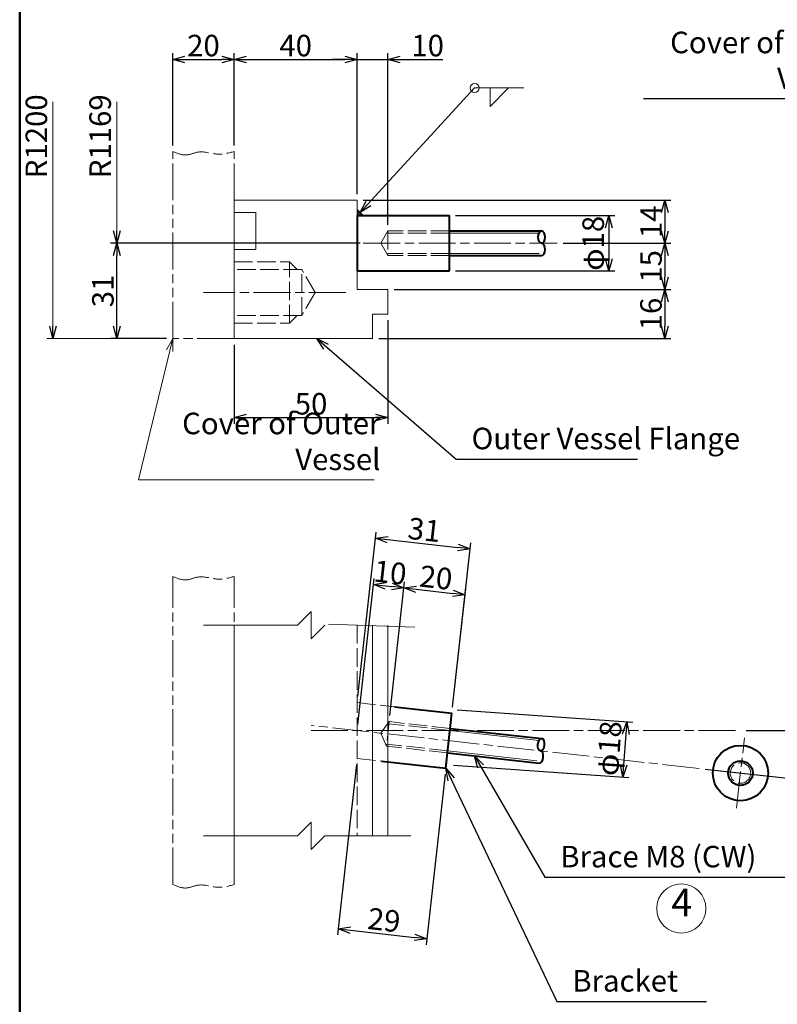
# Model space of a CAD drawing. Units: millimetres. Extents: x 30 to 1610, y 32 to 1138.
# Drawn here: x 30 to 276, y 351 to 671 of the extents above; entities that cross this region are included whole.
import ezdxf

# ---------------------------------------------------------------- set-up
doc = ezdxf.new("R2010")
doc.units = ezdxf.units.MM
for name, pattern in [('AM_ISO02W050', [7.5, 6, -1.5]), ('AM_ISO08W050', [18, 12, -1.5, 3, -1.5]), ('AM_ISO09W050', [22.5, 12, -1.5, 3, -1.5, 3, -1.5])]:
    doc.linetypes.add(name, pattern=pattern)
doc.layers.get('0').update_dxf_attribs({"plot": 0})
for name, color, linetype, lineweight in [('A1枠', 7, 'Continuous', 50), ('AM_3', 6, 'AM_ISO02W050', 18), ('AM_5', 3, 'Continuous', 18), ('AM_7', 4, 'AM_ISO08W050', 18), ('AM_8', 1, 'Continuous', 18), ('ブラケット', 1, 'Continuous', 40), ('ブレース', 5, 'Continuous', 40), ('外槽フランジ', 91, 'Continuous', 18), ('外槽フランジフタ', 112, 'AM_ISO09W050', 18), ('細線', 2, 'Continuous', 18)]:
    doc.layers.add(name, color=color, linetype=linetype, lineweight=lineweight)
doc.styles.add('スタイル１', font='MS Gothic.ttf')
doc.dimstyles.new('スタイル1-2', dxfattribs={"dimtxt": 7, "dimasz": 4, "dimexe": 2, "dimexo": 2, "dimgap": 1, "dimtad": 1, "dimdsep": 46, "dimtxsty": 'スタイル１', "dimblk": 'OPEN30', "dimcen": 0.09, "dimclrd": 2, "dimclre": 2, "dimadec": 0, "dimazin": 0, "dimtm": 1e-09, "dimtfac": 1, "dimtmove": 0, "dimatfit": 0, "dimldrblk": 'OPEN30', "dimfxl": 1, "dimtolj": 1, "dimtzin": 0, "dimarcsym": 0})
doc.dimstyles.new('スタイル1-2$2', dxfattribs={"dimtxt": 7, "dimasz": 4, "dimexe": 2, "dimexo": 2, "dimgap": 1, "dimtad": 1, "dimdsep": 46, "dimtxsty": 'スタイル１', "dimblk": 'OPEN30', "dimcen": 0.09, "dimclrd": 2, "dimclre": 2, "dimadec": 1, "dimazin": 2, "dimtm": 1e-09, "dimtfac": 1, "dimtmove": 0, "dimatfit": 0, "dimldrblk": 'OPEN30', "dimfxl": 1, "dimtolj": 1, "dimtzin": 0, "dimarcsym": 0})

# ---------------------------------------------------------------- blocks, each defined once
blk = doc.blocks.new('_Open30')
at = {"color": 0, "lineweight": -2}
for p, q in [((-1, 0.268), (0, 0)), ((0, 0), (-1, -0.268)), ((0, 0), (-1, 0))]:
    blk.add_line(p, q, dxfattribs=at)
blk = doc.blocks.new('*D155')
at = {"layer": 'AM_5', "color": 2, "lineweight": -2}
for p, q in [((140.76, 598.43), (59.57, 598.43)), ((61.57, 571.43), (61.57, 594.43)), ((77.76, 567.43), (59.57, 567.43))]:
    blk.add_line(p, q, dxfattribs=at)
at = {"layer": 'DEFPOINTS', "color": 0}
for p in [(61.57, 598.43), (142.76, 598.43), (79.76, 567.43)]:
    blk.add_point(p, dxfattribs=at)
at = {"layer": 'AM_5', "color": 2, "lineweight": -2, "xscale": 4, "yscale": 4, "zscale": 4}
for p, rotation in [((61.57, 598.43), 90), ((61.57, 567.43), 270)]:
    blk.add_blockref('_Open30', p, dxfattribs=dict(at, rotation=rotation))
at = {"layer": 'AM_5', "color": 0, "insert": (57.07, 582.93), "char_height": 7, "attachment_point": 5, "rotation": 90, "style": 'スタイル１'}
blk.add_mtext('\\A1;31', dxfattribs=at)
blk = doc.blocks.new('*D158')
at = {"layer": 'AM_5', "color": 2, "lineweight": -2}
for p, q in [((151.76, 583.43), (241.82, 583.43)), ((239.82, 579.43), (239.82, 571.43)), ((146.76, 567.43), (241.82, 567.43))]:
    blk.add_line(p, q, dxfattribs=at)
at = {"layer": 'DEFPOINTS', "color": 0}
for p in [(149.76, 583.43), (144.76, 567.43), (239.82, 567.43)]:
    blk.add_point(p, dxfattribs=at)
at = {"layer": 'AM_5', "color": 2, "lineweight": -2, "xscale": 4, "yscale": 4, "zscale": 4}
for p, rotation in [((239.82, 583.43), 90), ((239.82, 567.43), 270)]:
    blk.add_blockref('_Open30', p, dxfattribs=dict(at, rotation=rotation))
at = {"layer": 'AM_5', "color": 0, "insert": (235.32, 575.43), "char_height": 7, "attachment_point": 5, "rotation": 90, "style": 'スタイル１'}
blk.add_mtext('\\A1;16', dxfattribs=at)
blk = doc.blocks.new('*D151')
at = {"layer": 'AM_5', "color": 2, "lineweight": -2}
for p, q in [((172.32, 446.7), (229.42, 442.64)), ((227.14, 438.8), (226.43, 428.82)), ((171.04, 428.74), (228.15, 424.69))]:
    blk.add_line(p, q, dxfattribs=at)
at = {"layer": 'DEFPOINTS', "color": 0}
for p in [(170.32, 446.84), (169.05, 428.88), (226.15, 424.83)]:
    blk.add_point(p, dxfattribs=at)
at = {"layer": 'AM_5', "color": 2, "lineweight": -2, "xscale": 4, "yscale": 4, "zscale": 4}
for p, rotation in [((227.43, 442.79), 85.9413692843024), ((226.15, 424.83), 265.9413692843023)]:
    blk.add_blockref('_Open30', p, dxfattribs=dict(at, rotation=rotation))
at = {"layer": 'AM_5', "color": 0, "insert": (221.73, 434.17), "char_height": 7, "attachment_point": 5, "rotation": 85.9414, "style": 'スタイル１'}
blk.add_mtext('\\A1;φ18', dxfattribs=at)
blk = doc.blocks.new('*D152')
at = {"layer": 'AM_5', "color": 2, "lineweight": -2}
for p, q in [((139.98, 441.97), (145.25, 489.45)), ((149.01, 487.02), (151, 486.8)), ((150.36, 444.84), (155.19, 488.34))]:
    blk.add_line(p, q, dxfattribs=at)
at = {"layer": 'DEFPOINTS', "color": 0}
for p in [(154.97, 486.35), (150.14, 442.86), (139.76, 439.98)]:
    blk.add_point(p, dxfattribs=at)
at = {"layer": 'AM_5', "color": 2, "lineweight": -2, "xscale": 4, "yscale": 4, "zscale": 4}
for p, rotation in [((145.03, 487.46), 173.6619373381138), ((154.97, 486.35), 353.6619373381138)]:
    blk.add_blockref('_Open30', p, dxfattribs=dict(at, rotation=rotation))
at = {"layer": 'AM_5', "color": 0, "insert": (150.5, 491.38), "char_height": 7, "attachment_point": 5, "rotation": 353.6619, "style": 'スタイル１'}
blk.add_mtext('\\A1;10', dxfattribs=at)
blk = doc.blocks.new('*D153')
at = {"layer": 'AM_5', "color": 2, "lineweight": -2}
for p, q in [((150.36, 444.84), (155.19, 488.34)), ((158.95, 485.91), (170.87, 484.59)), ((170.79, 447.61), (175.07, 486.13))]:
    blk.add_line(p, q, dxfattribs=at)
at = {"layer": 'DEFPOINTS', "color": 0}
for p in [(174.85, 484.15), (170.57, 445.62), (150.14, 442.86)]:
    blk.add_point(p, dxfattribs=at)
at = {"layer": 'AM_5', "color": 2, "lineweight": -2, "xscale": 4, "yscale": 4, "zscale": 4}
for p, rotation in [((154.97, 486.35), 173.6619373381138), ((174.85, 484.15), 353.6619373381138)]:
    blk.add_blockref('_Open30', p, dxfattribs=dict(at, rotation=rotation))
at = {"layer": 'AM_5', "color": 0, "insert": (165.41, 489.72), "char_height": 7, "attachment_point": 5, "rotation": 353.6619, "style": 'スタイル１'}
blk.add_mtext('\\A1;20', dxfattribs=at)
blk = doc.blocks.new('*D150')
at = {"layer": 'AM_5', "color": 2, "lineweight": -2}
for p, q in [((149.76, 573.43), (149.76, 539.74)), ((99.76, 565.43), (99.76, 539.74)), ((103.76, 541.74), (145.76, 541.74))]:
    blk.add_line(p, q, dxfattribs=at)
at = {"layer": 'DEFPOINTS', "color": 0}
for p in [(149.76, 575.43), (99.76, 567.43), (149.76, 541.74)]:
    blk.add_point(p, dxfattribs=at)
at = {"layer": 'AM_5', "color": 2, "lineweight": -2, "xscale": 4, "yscale": 4, "zscale": 4, "rotation": 180}
blk.add_blockref('_Open30', (99.76, 541.74), dxfattribs=at)
at = {"layer": 'AM_5', "color": 2, "lineweight": -2, "xscale": 4, "yscale": 4, "zscale": 4}
blk.add_blockref('_Open30', (149.76, 541.74), dxfattribs=at)
at = {"layer": 'AM_5', "color": 0, "insert": (124.76, 546.24), "char_height": 7, "attachment_point": 5, "style": 'スタイル１'}
blk.add_mtext('\\A1;50', dxfattribs=at)
blk = doc.blocks.new('*D159')
at = {"layer": 'AM_5', "color": 2, "lineweight": -2}
for p, q in [((206.76, 598.43), (241.82, 598.43)), ((239.82, 594.43), (239.82, 587.43)), ((151.76, 583.43), (241.82, 583.43))]:
    blk.add_line(p, q, dxfattribs=at)
at = {"layer": 'DEFPOINTS', "color": 0}
for p in [(204.76, 598.43), (149.76, 583.43), (239.82, 583.43)]:
    blk.add_point(p, dxfattribs=at)
at = {"layer": 'AM_5', "color": 2, "lineweight": -2, "xscale": 4, "yscale": 4, "zscale": 4}
for p, rotation in [((239.82, 598.43), 90), ((239.82, 583.43), 270)]:
    blk.add_blockref('_Open30', p, dxfattribs=dict(at, rotation=rotation))
at = {"layer": 'AM_5', "color": 0, "insert": (235.32, 590.93), "char_height": 7, "attachment_point": 5, "rotation": 90, "style": 'スタイル１'}
blk.add_mtext('\\A1;15', dxfattribs=at)
blk = doc.blocks.new('*D161')
at = {"layer": 'AM_5', "color": 2, "lineweight": -2}
for p, q in [((141.76, 612.43), (241.82, 612.43)), ((239.82, 608.43), (239.82, 602.43)), ((206.76, 598.43), (241.82, 598.43))]:
    blk.add_line(p, q, dxfattribs=at)
at = {"layer": 'DEFPOINTS', "color": 0}
for p in [(139.76, 612.43), (204.76, 598.43), (239.82, 598.43)]:
    blk.add_point(p, dxfattribs=at)
at = {"layer": 'AM_5', "color": 2, "lineweight": -2, "xscale": 4, "yscale": 4, "zscale": 4}
for p, rotation in [((239.82, 612.43), 90), ((239.82, 598.43), 270)]:
    blk.add_blockref('_Open30', p, dxfattribs=dict(at, rotation=rotation))
at = {"layer": 'AM_5', "color": 0, "insert": (235.32, 605.43), "char_height": 7, "attachment_point": 5, "rotation": 90, "style": 'スタイル１'}
blk.add_mtext('\\A1;14', dxfattribs=at)
blk = doc.blocks.new('*D160')
at = {"layer": 'AM_5', "color": 2, "lineweight": -2}
for p, q in [((171.76, 607.43), (223.59, 607.43)), ((221.59, 603.43), (221.59, 593.43)), ((171.76, 589.43), (223.59, 589.43))]:
    blk.add_line(p, q, dxfattribs=at)
at = {"layer": 'DEFPOINTS', "color": 0}
for p in [(169.76, 607.43), (169.76, 589.43), (221.59, 589.43)]:
    blk.add_point(p, dxfattribs=at)
at = {"layer": 'AM_5', "color": 2, "lineweight": -2, "xscale": 4, "yscale": 4, "zscale": 4}
for p, rotation in [((221.59, 607.43), 90), ((221.59, 589.43), 270)]:
    blk.add_blockref('_Open30', p, dxfattribs=dict(at, rotation=rotation))
at = {"layer": 'AM_5', "color": 0, "insert": (216.52, 598.43), "char_height": 7, "attachment_point": 5, "rotation": 90, "style": 'スタイル１'}
blk.add_mtext('\\A1;φ18', dxfattribs=at)
blk = doc.blocks.new('*D156')
at = {"layer": 'AM_5', "color": 2, "lineweight": -2}
for p, q in [((139.76, 614.43), (139.76, 660.24)), ((149.76, 604.43), (149.76, 660.24)), ((135.76, 658.24), (131.76, 658.24)), ((139.76, 658.24), (149.76, 658.24)), ((153.76, 658.24), (167.61, 658.24))]:
    blk.add_line(p, q, dxfattribs=at)
at = {"layer": 'DEFPOINTS', "color": 0}
for p in [(149.76, 658.24), (139.76, 612.43), (149.76, 602.43)]:
    blk.add_point(p, dxfattribs=at)
at = {"layer": 'AM_5', "color": 2, "lineweight": -2, "xscale": 4, "yscale": 4, "zscale": 4}
blk.add_blockref('_Open30', (139.76, 658.24), dxfattribs=at)
at = {"layer": 'AM_5', "color": 2, "lineweight": -2, "xscale": 4, "yscale": 4, "zscale": 4, "rotation": 180}
blk.add_blockref('_Open30', (149.76, 658.24), dxfattribs=at)
at = {"layer": 'AM_5', "color": 0, "insert": (162.69, 662.74), "char_height": 7, "attachment_point": 5, "style": 'スタイル１'}
blk.add_mtext('\\A1;10', dxfattribs=at)
blk = doc.blocks.new('*D154')
at = {"layer": 'AM_5', "color": 2, "lineweight": -2}
for p, q in [((79.76, 630.29), (79.76, 660.24)), ((99.76, 630.29), (99.76, 660.24)), ((83.76, 658.24), (95.76, 658.24))]:
    blk.add_line(p, q, dxfattribs=at)
at = {"layer": 'DEFPOINTS', "color": 0}
for p in [(99.76, 658.24), (79.76, 628.29), (99.76, 628.29)]:
    blk.add_point(p, dxfattribs=at)
at = {"layer": 'AM_5', "color": 2, "lineweight": -2, "xscale": 4, "yscale": 4, "zscale": 4, "rotation": 180}
blk.add_blockref('_Open30', (79.76, 658.24), dxfattribs=at)
at = {"layer": 'AM_5', "color": 2, "lineweight": -2, "xscale": 4, "yscale": 4, "zscale": 4}
blk.add_blockref('_Open30', (99.76, 658.24), dxfattribs=at)
at = {"layer": 'AM_5', "color": 0, "insert": (89.76, 662.74), "char_height": 7, "attachment_point": 5, "style": 'スタイル１'}
blk.add_mtext('\\A1;20', dxfattribs=at)
blk = doc.blocks.new('*D157')
at = {"layer": 'AM_5', "color": 2, "lineweight": -2}
for p, q in [((99.76, 630.29), (99.76, 660.24)), ((139.76, 614.43), (139.76, 660.24)), ((103.76, 658.24), (135.76, 658.24))]:
    blk.add_line(p, q, dxfattribs=at)
at = {"layer": 'DEFPOINTS', "color": 0}
for p in [(139.76, 658.24), (99.76, 628.29), (139.76, 612.43)]:
    blk.add_point(p, dxfattribs=at)
at = {"layer": 'AM_5', "color": 2, "lineweight": -2, "xscale": 4, "yscale": 4, "zscale": 4, "rotation": 180}
blk.add_blockref('_Open30', (99.76, 658.24), dxfattribs=at)
at = {"layer": 'AM_5', "color": 2, "lineweight": -2, "xscale": 4, "yscale": 4, "zscale": 4}
blk.add_blockref('_Open30', (139.76, 658.24), dxfattribs=at)
at = {"layer": 'AM_5', "color": 0, "insert": (119.76, 662.74), "char_height": 7, "attachment_point": 5, "style": 'スタイル１'}
blk.add_mtext('\\A1;40', dxfattribs=at)
blk = doc.blocks.new('*D162')
at = {"layer": 'AM_5', "color": 2, "lineweight": -2}
for p, q in [((266.25, 439.98), (298.64, 439.98)), ((252.99, 427.41), (297.67, 422.44))]:
    blk.add_line(p, q, dxfattribs=at)
for start, end in [(1.4609, 2.9219), (353.6619, 0), (350.7401, 352.201)]:
    blk.add_arc((139.76, 439.98), 156.88, start, end, dxfattribs=at)
at = {"layer": 'DEFPOINTS', "color": 0}
for p in [(124.76, 439.98), (124.85, 441.64), (264.25, 439.98), (251, 427.63), (296.21, 428.43)]:
    blk.add_point(p, dxfattribs=at)
at = {"layer": 'AM_5', "color": 2, "lineweight": -2, "xscale": 4, "yscale": 4, "zscale": 4}
for p, rotation in [((296.64, 439.98), 270.7304644239649), ((295.68, 422.67), 82.93147291412465)]:
    blk.add_blockref('_Open30', p, dxfattribs=dict(at, rotation=rotation))
at = {"layer": 'AM_5', "color": 0, "insert": (292.11, 436.86), "char_height": 7, "attachment_point": 5, "rotation": 88.8269, "style": 'スタイル１'}
blk.add_mtext('\\A1;6.3°', dxfattribs=at)
blk = doc.blocks.new('*D163')
at = {"layer": 'AM_5', "color": 2, "lineweight": -2}
for p, q in [((139.98, 451.03), (145.92, 504.49)), ((149.67, 502.06), (172.53, 499.52)), ((170.79, 447.61), (176.73, 501.07))]:
    blk.add_line(p, q, dxfattribs=at)
at = {"layer": 'DEFPOINTS', "color": 0}
for p in [(176.51, 499.08), (139.76, 449.04), (170.57, 445.62)]:
    blk.add_point(p, dxfattribs=at)
at = {"layer": 'AM_5', "color": 2, "lineweight": -2, "xscale": 4, "yscale": 4, "zscale": 4}
for p, rotation in [((145.7, 502.5), 173.6619373380893), ((176.51, 499.08), 353.6619373380894)]:
    blk.add_blockref('_Open30', p, dxfattribs=dict(at, rotation=rotation))
at = {"layer": 'AM_5', "color": 0, "insert": (161.6, 505.26), "char_height": 7, "attachment_point": 5, "rotation": 353.6619, "style": 'スタイル１'}
blk.add_mtext('\\A1;31', dxfattribs=at)
blk = doc.blocks.new('*D164')
at = {"layer": 'AM_5', "color": 2, "lineweight": -2}
for p, q in [((139.54, 428.94), (133.38, 373.49)), ((168.36, 425.74), (162.2, 370.28)), ((137.58, 375.03), (158.45, 372.71))]:
    blk.add_line(p, q, dxfattribs=at)
at = {"layer": 'DEFPOINTS', "color": 0}
for p in [(139.76, 430.93), (168.58, 427.73), (162.42, 372.27)]:
    blk.add_point(p, dxfattribs=at)
at = {"layer": 'AM_5', "color": 2, "lineweight": -2, "xscale": 4, "yscale": 4, "zscale": 4}
for p, rotation in [((133.6, 375.47), 173.6619373380893), ((162.42, 372.27), 353.6619373380894)]:
    blk.add_blockref('_Open30', p, dxfattribs=dict(at, rotation=rotation))
at = {"layer": 'AM_5', "color": 0, "insert": (148.51, 378.35), "char_height": 7, "attachment_point": 5, "rotation": 353.6619, "style": 'スタイル１'}
blk.add_mtext('\\A1;29', dxfattribs=at)

msp = doc.modelspace()

# ---------------------------------------------------------------- hatches: boundary and pattern name
at = {"layer": 'AM_8'}
h = msp.add_hatch(dxfattribs=at)
h.set_pattern_fill('LINE', color=256, scale=0.15, angle=45, style=0)
h.set_pattern_definition([(135, (1055.4628, -6826.94984), (0.336759605, 0.336759605), [])])
h.paths.add_polyline_path([(141.76, 607.433), (139.76, 609.433), (139.76, 607.433)])

# ---------------------------------------------------------------- linework, layer by layer
at = {"layer": 'A1枠'}
msp.add_line((30, 1138), (30, 32), dxfattribs=at)
at = {"layer": 'AM_3'}
for p, q in [((147.45, 598.433), (149.76, 602.433)), ((149.76, 602.433), (149.76, 594.433)), ((169.76, 602.433), (149.76, 602.433)), ((169.76, 601.757), (149.76, 601.757)), ((147.45, 598.433), (149.76, 594.433)), ((99.76, 592.433), (117.76, 592.433)), ((117.76, 572.433), (117.76, 592.433)), ((120.26, 589.933), (117.76, 592.433)), ((169.76, 595.11), (149.76, 595.11)), ((169.76, 594.433), (149.76, 594.433)), ((121.76, 589.933), (99.76, 589.933)), ((121.76, 574.933), (121.76, 589.933)), ((126.09, 582.433), (121.76, 589.933)), ((126.09, 582.433), (121.76, 574.933)), ((121.76, 574.933), (99.76, 574.933)), ((117.76, 572.433), (120.26, 574.933)), ((99.76, 572.433), (117.76, 572.433)), ((139.76, 474.231), (139.76, 405.737)), ((139.76, 449.04), (151.865, 447.695)), ((147.403, 439.135), (150.14, 442.856)), ((150.14, 442.856), (149.257, 434.905)), ((169.943, 439.976), (150.066, 442.183)), ((170.018, 440.648), (150.14, 442.856)), ((147.403, 439.135), (149.257, 434.905)), ((169.21, 433.369), (149.332, 435.577)), ((169.135, 432.697), (149.257, 434.905)), ((139.76, 430.929), (147.681, 430.049))]:
    msp.add_line(p, q, dxfattribs=at)
msp.add_circle((264.418, 426.138), 3.323, dxfattribs=at)
at = {"layer": 'AM_5', "color": 2}
for p, q in [((177.965, 648.954), (193.965, 648.954)), ((40.826, 571.433), (40.826, 644.417)), ((61.573, 602.433), (61.573, 644.417)), ((140.76, 598.433), (59.573, 598.433)), ((77.76, 567.433), (38.826, 567.433))]:
    msp.add_line(p, q, dxfattribs=at)
at = {"layer": 'AM_5', "lineweight": -2}
for p, q in [((61.573, 598.433), (60.501, 602.433)), ((62.644, 602.433), (61.573, 598.433)), ((61.573, 598.433), (61.573, 602.433)), ((40.826, 567.433), (39.754, 571.433)), ((41.898, 571.433), (40.826, 567.433)), ((40.826, 567.433), (40.826, 571.433))]:
    msp.add_line(p, q, dxfattribs=at)
at = {"layer": 'AM_5'}
for p in [(79.76, 567.433), (145.301, 521.487)]:
    msp.add_line(p, (68.595, 521.487), dxfattribs=at)
at = {"layer": 'AM_5', "color": 2}
msp.add_lwpolyline([(182.965, 642.954), (182.965, 648.954), (188.965, 648.954), (182.965, 642.954)], dxfattribs=at)
msp.add_circle((177.965, 648.954), 1.5, dxfattribs=at)
at = {"layer": 'AM_5'}
msp.add_circle((245.187, 382.113), 8, dxfattribs=at)
at = {"layer": 'AM_7'}
for p, q in [((141.76, 598.433), (204.76, 598.433)), ((136.09, 582.433), (89.76, 582.433)), ((124.76, 439.984), (264.25, 439.984)), ((251.001, 427.628), (124.851, 441.64)), ((263.149, 414.708), (265.688, 437.568)), ((252.988, 427.407), (275.848, 424.868)), ((252.988, 427.407), (275.848, 424.868))]:
    msp.add_line(p, q, dxfattribs=at)
at = {"layer": 'AM_8'}
msp.add_lwpolyline([(139.76, 609.433), (141.76, 607.433), (139.76, 607.433), (139.76, 609.433)], dxfattribs=at)
at = {"layer": 'ブラケット'}
for p, q in [((139.76, 607.433), (169.76, 607.433)), ((139.76, 607.433), (139.76, 589.433)), ((169.76, 589.433), (169.76, 607.433)), ((139.76, 589.433), (169.76, 589.433)), ((151.865, 447.695), (170.57, 445.617)), ((168.583, 427.727), (170.57, 445.617)), ((147.681, 430.049), (168.583, 427.727))]:
    msp.add_line(p, q, dxfattribs=at)
msp.add_circle((264.418, 426.138), 9, dxfattribs=at)
at = {"layer": 'ブレース'}
for p, q in [((169.76, 602.433), (199.76, 602.433)), ((169.76, 594.433), (199.76, 594.433)), ((170.018, 440.648), (199.835, 437.336)), ((169.135, 432.697), (198.951, 429.385))]:
    msp.add_line(p, q, dxfattribs=at)
msp.add_circle((264.418, 426.138), 4, dxfattribs=at)
at = {"layer": 'ブレース', "extrusion": (0, 0, -1)}
for centre, major_axis in [((199.76, 600.433), (0, 2)), ((199.614, 435.348), (0.221, 1.988))]:
    msp.add_ellipse(centre, major_axis=major_axis, ratio=0.554449, start_param=3.1415927, end_param=6.2831853, dxfattribs=at)
at = {"layer": 'ブレース'}
for centre, major_axis in [((199.76, 600.433), (0, 2)), ((199.76, 596.433), (0, 2)), ((199.614, 435.348), (0.221, 1.988)), ((199.172, 431.373), (0.221, 1.988))]:
    msp.add_ellipse(centre, major_axis=major_axis, ratio=0.554449, start_param=3.1415927, end_param=6.2831853, dxfattribs=at)
at = {"layer": '外槽フランジ'}
for p, q in [((99.76, 567.433), (99.76, 612.433)), ((99.76, 612.433), (139.76, 612.433)), ((139.76, 612.433), (139.76, 583.433)), ((99.76, 608.433), (106.76, 608.433)), ((106.76, 596.433), (106.76, 608.433)), ((99.76, 596.433), (106.76, 596.433)), ((149.76, 583.433), (139.76, 583.433)), ((149.76, 583.433), (149.76, 575.433)), ((144.76, 575.433), (144.76, 567.433)), ((149.76, 575.433), (144.76, 575.433)), ((144.76, 567.433), (99.76, 567.433)), ((120.315, 474.231), (89.76, 474.231)), ((99.76, 389.878), (99.76, 474.231)), ((158.467, 473.587), (130.429, 474.585)), ((144.76, 474.231), (144.76, 405.737)), ((149.76, 474.231), (149.76, 405.737)), ((120.315, 405.737), (89.76, 405.737)), ((157.26, 405.737), (129.204, 405.737))]:
    msp.add_line(p, q, dxfattribs=at)
for points in [[(120.315, 474.231), (124.76, 478.675), (124.76, 469.787), (129.204, 474.231)], [(120.315, 405.737), (124.76, 410.182), (124.76, 401.293), (129.204, 405.737)]]:
    msp.add_lwpolyline(points, dxfattribs=at)
at = {"layer": '外槽フランジフタ'}
for p, q in [((79.76, 567.433), (79.76, 628.292)), ((99.76, 612.433), (99.76, 628.292)), ((99.76, 567.433), (79.76, 567.433)), ((79.76, 389.878), (79.76, 490.09)), ((99.76, 389.878), (99.76, 490.09))]:
    msp.add_line(p, q, dxfattribs=at)
for points in [[(79.76, 628.292), (81.264, 627.673), (84.049, 626.526), (88.873, 628.96), (94.147, 626.752), (98, 627.809), (99.76, 628.292)], [(79.76, 490.09), (81.264, 489.47), (84.049, 488.323), (88.873, 490.758), (94.147, 488.549), (98, 489.607), (99.76, 490.09)], [(79.76, 389.878), (81.264, 389.259), (84.049, 388.112), (88.873, 390.546), (94.147, 388.338), (98, 389.395), (99.76, 389.878)]]:
    msp.add_open_spline(points, degree=3, knots=[0, 0, 0, 0, 4.6438333, 8.5988048, 14.9852412, 20.3588558, 20.3588558, 20.3588558, 20.3588558], dxfattribs=at)
at = {"layer": '細線'}
for p, q in [((169.76, 601.757), (198.928, 601.757)), ((169.76, 595.11), (198.928, 595.11)), ((169.943, 439.976), (198.934, 436.755)), ((169.21, 433.369), (198.2, 430.149))]:
    msp.add_line(p, q, dxfattribs=at)

# ---------------------------------------------------------------- block references
at = {"layer": 'AM_5', "xscale": 4, "yscale": 4, "zscale": 4, "rotation": 76.3423711954076}
msp.add_blockref('_Open30', (79.76, 567.433), dxfattribs=at)

# ---------------------------------------------------------------- texts
at = {"layer": 'AM_5', "style": 'スタイル１'}
for s, insert, char_height, attachment_point in [('Cover of Inner\\PVessel', (304.018, 646.398), 7, 9), ('Cover of Outer\\PVessel', (147.337, 522.487), 7, 9), ('Outer Vessel Flange', (176.964, 529.269), 7, 7), ('Brace M8 (CW)', (205.819, 393.281), 7, 7), ('4', (245.307, 382.859), 9, 5), ('Bracket', (209.74, 352.881), 7, 7)]:
    msp.add_mtext(s, dxfattribs=dict(at, insert=insert, char_height=char_height, attachment_point=attachment_point))
at = {"layer": 'AM_5', "char_height": 7, "attachment_point": 5, "rotation": 90, "style": 'スタイル１'}
for s, insert in [('R1200', (36.326, 633.239)), ('R1169', (57.073, 633.239))]:
    msp.add_mtext(s, dxfattribs=dict(at, insert=insert))

# ---------------------------------------------------------------- dimensions: what is measured, and where the dimension line sits
at = {"layer": 'AM_5'}
for base, p1, p2, picture, middle in [((99.76, 658.236), (79.76, 628.292), (99.76, 628.292), '*D154', (89.76, 662.736)), ((139.76, 658.236), (99.76, 628.292), (139.76, 612.433), '*D157', (119.76, 662.736)), ((149.76, 658.236), (139.76, 612.433), (149.76, 602.433), '*D156', (162.686, 662.736))]:
    dim = msp.add_linear_dim(base=base, p1=p1, p2=p2, dimstyle='スタイル1-2', dxfattribs=at)
    dim.commit()
    dim.dimension.update_dxf_attribs({"geometry": picture, "text_midpoint": middle})
for base, p1, p2, angle, picture, middle in [((239.822, 598.433), (139.76, 612.433), (204.76, 598.433), 90, '*D161', (235.322, 605.433)), ((61.573, 598.433), (79.76, 567.433), (142.76, 598.433), 90, '*D155', (57.073, 582.933)), ((176.508, 499.078), (139.76, 449.04), (170.57, 445.617), 353.66194, '*D163', (161.6, 505.262)), ((154.972, 486.354), (139.76, 439.984), (150.14, 442.856), 353.66194, '*D152', (150.499, 491.379)), ((162.423, 372.273), (139.76, 430.929), (168.583, 427.727), 353.66194, '*D164', (148.509, 378.346))]:
    dim = msp.add_linear_dim(base=base, p1=p1, p2=p2, angle=angle, dimstyle='スタイル1-2', dxfattribs=at)
    dim.commit()
    dim.dimension.update_dxf_attribs({"geometry": picture, "text_midpoint": middle})
for base, p1, p2, angle, picture, middle in [((221.59, 589.433), (169.76, 607.433), (169.76, 589.433), 90, '*D160', (216.522, 598.433)), ((226.152, 424.832), (170.322, 446.838), (169.048, 428.883), 85.94137, '*D151', (221.733, 434.168))]:
    dim = msp.add_linear_dim(base=base, p1=p1, p2=p2, angle=angle, text='φ<>', dimstyle='スタイル1-2', dxfattribs=at)
    dim.commit()
    dim.dimension.update_dxf_attribs({"geometry": picture, "text_midpoint": middle})
for base, p1, p2, angle, picture, middle in [((239.822, 583.433), (204.76, 598.433), (149.76, 583.433), 90, '*D159', (235.322, 590.933)), ((239.822, 567.433), (149.76, 583.433), (144.76, 567.433), 90, '*D158', (235.322, 575.433)), ((174.85, 484.146), (150.14, 442.856), (170.57, 445.617), 353.66194, '*D153', (165.407, 489.723))]:
    dim = msp.add_linear_dim(base=base, p1=p1, p2=p2, angle=angle, dimstyle='スタイル1-2', override={"dimtmove": 1}, dxfattribs=at)
    dim.commit()
    dim.dimension.update_dxf_attribs({"geometry": picture, "text_midpoint": middle})
dim = msp.add_linear_dim(base=(149.76, 541.74), p1=(99.76, 567.433), p2=(149.76, 575.433), dimstyle='スタイル1-2', override={"dimtmove": 1}, dxfattribs=at)
dim.commit()
dim.dimension.update_dxf_attribs({"geometry": '*D150', "text_midpoint": (124.76, 546.24)})
dim = msp.add_angular_dim_2l(base=(296.213, 428.425), line1=((251.001, 427.628), (124.851, 441.64)), line2=((124.76, 439.984), (264.25, 439.984)), dimstyle='スタイル1-2$2', dxfattribs=at)
dim.commit()
dim.dimension.update_dxf_attribs({"geometry": '*D162', "text_midpoint": (296.606, 436.772), "dimtype": 162})

# ---------------------------------------------------------------- leaders
msp.add_leader([(140.76, 608.433), (177.965, 648.954)], dimstyle='スタイル1-2', override={"dimgap": 1, "dimtad": 1}, dxfattribs=at)
at = {"layer": 'AM_5', "annotation_type": 0, "has_hookline": 1}
for points, hookline_direction, text_width in [([(323.636, 628.292), (309.018, 645.398), (305.018, 645.398)], 1, 71.137), ([(126.592, 567.433), (171.964, 528.269), (175.964, 528.269)], 0, 53.975), ([(177.894, 431.724), (200.819, 392.281), (204.819, 392.281)], 0, 80.198), ([(168.583, 427.727), (204.74, 351.881), (208.74, 351.881)], 0, 43.67)]:
    msp.add_leader(points, dimstyle='スタイル1-2', override={"dimgap": 1, "dimtad": 1}, dxfattribs=dict(at, hookline_direction=hookline_direction, text_width=text_width))

doc.saveas('drawing.dxf')
